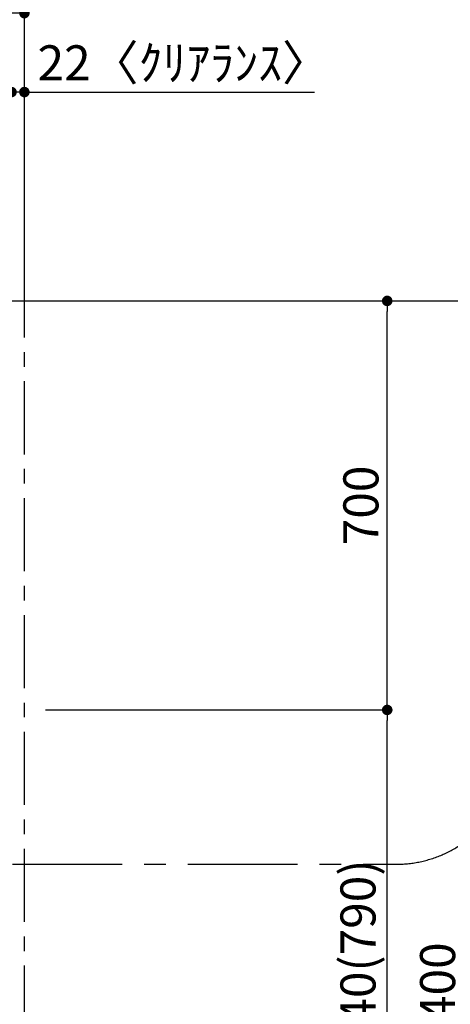
# Model space of a CAD drawing. Extents: x 163 to 26636, y -235 to 8635.
# Drawn here: x 6163 to 6900, y 3053 to 4738 of the extents above; entities that cross this region are included whole.
import ezdxf

# ---------------------------------------------------------------- set-up
doc = ezdxf.new("R2010")
doc.units = 0
doc.header["$LTSCALE"] = 50
doc.header["$MEASUREMENT"] = 0
doc.linetypes.add('CENTER', pattern=[2, 1.25, -0.25, 0.25, -0.25])
doc.layers.get('0').update_dxf_attribs({"linetype": 'CONTINUOUS'})
doc.layers.get('DEFPOINTS').update_dxf_attribs({"color": 146, "linetype": 'CONTINUOUS'})
for name, color, linetype in [('111-壁仕上', 3, 'CONTINUOUS'), ('166-寸法B', 11, 'CONTINUOUS'), ('180-補助', 161, 'CONTINUOUS')]:
    doc.layers.add(name, color=color, linetype=linetype)
doc.styles.add('KH001', font='msgothic.ttc')
doc.dimstyles.new('KH1xx030', dxfattribs={"dimscale": 30, "dimtxt": 2, "dimasz": 0.6, "dimexe": 0.3, "dimexo": 1.2, "dimgap": 0.5, "dimtad": 3, "dimdec": 1, "dimdsep": 46, "dimlunit": 6, "dimtxsty": 'KH001', "dimblk": 'DOT', "dimcen": 1, "dimdle": 1, "dimclrd": 256, "dimclre": 256, "dimclrt": 256, "dimadec": 0, "dimazin": 0, "dimtfac": 1, "dimtdec": 1, "dimtix": 1, "dimtmove": 2, "dimatfit": 3, "dimldrblk": 'CLOSEDBLANK', "dimfxl": 1, "dimtolj": 1, "dimtzin": 0, "dimlwd": -1, "dimlwe": -1, "dimarcsym": 0})

# ---------------------------------------------------------------- blocks, each defined once
blk = doc.blocks.new('_Dot')
at = {"color": 0, "linetype": 'ByBlock', "lineweight": -2}
blk.add_line((-0.5, 0), (-1, 0), dxfattribs=at)
at = {"color": 0, "linetype": 'ByBlock', "const_width": 0.5}
blk.add_lwpolyline([(-0.25, 0, 1), (0.25, 0, 1)], format="xyb", close=True, dxfattribs=at)
blk = doc.blocks.new('*D81')
at = {"layer": '166-寸法B', "transparency": 16777216}
for p, q in [((6207.3, 3557.2), (6801, 3557.2)), ((6792, 2735.2), (6792, 3539.2)), ((6204.3, 2717.2), (6801, 2717.2))]:
    blk.add_line(p, q, dxfattribs=at)
at = {"layer": 'DEFPOINTS', "color": 0, "transparency": 16777216}
for p in [(6171.3, 3557.2), (6792, 3557.2), (6168.3, 2717.2)]:
    blk.add_point(p, dxfattribs=at)
at = {"layer": '166-寸法B', "transparency": 16777216, "xscale": 18, "yscale": 18, "zscale": 18}
for p, rotation in [((6792, 3557.2), 90), ((6792, 2717.2), 270)]:
    blk.add_blockref('_Dot', p, dxfattribs=dict(at, rotation=rotation))
at = {"layer": '166-寸法B', "transparency": 16777216, "insert": (6742, 3137.2), "char_height": 60, "attachment_point": 5, "rotation": 90, "style": 'KH001'}
blk.add_mtext('\\A1;840(790)', dxfattribs=at)
blk = doc.blocks.new('_ClosedBlank')
at = {"color": 0, "linetype": 'ByBlock', "lineweight": -2}
for p, q in [((-1, 0.167), (0, 0)), ((-1, 0.167), (-1, -0.167)), ((0, 0), (-1, -0.167))]:
    blk.add_line(p, q, dxfattribs=at)
blk = doc.blocks.new('*D82')
at = {"layer": '166-寸法B', "transparency": 16777216}
for p, q in [((6204.3, 4257.2), (6801, 4257.2)), ((6792, 3575.2), (6792, 4239.2)), ((6207.3, 3557.2), (6801, 3557.2))]:
    blk.add_line(p, q, dxfattribs=at)
at = {"layer": 'DEFPOINTS', "color": 0, "transparency": 16777216}
for p in [(6168.3, 4257.2), (6792, 4257.2), (6171.3, 3557.2)]:
    blk.add_point(p, dxfattribs=at)
at = {"layer": '166-寸法B', "transparency": 16777216, "xscale": 18, "yscale": 18, "zscale": 18}
for p, rotation in [((6792, 4257.2), 90), ((6792, 3557.2), 270)]:
    blk.add_blockref('_Dot', p, dxfattribs=dict(at, rotation=rotation))
at = {"layer": '166-寸法B', "transparency": 16777216, "insert": (6747, 3907.2), "char_height": 60, "attachment_point": 5, "rotation": 90, "style": 'KH001'}
blk.add_mtext('\\A1;700', dxfattribs=at)
blk = doc.blocks.new('*D83')
at = {"layer": '166-寸法B', "transparency": 16777216}
for p, q in [((6204.3, 4257.2), (6936, 4257.2)), ((6927, 1875.2), (6927, 4239.2)), ((6204.3, 1857.2), (6936, 1857.2))]:
    blk.add_line(p, q, dxfattribs=at)
at = {"layer": 'DEFPOINTS', "color": 0, "transparency": 16777216}
for p in [(6168.3, 4257.2), (6927, 4257.2), (6168.3, 1857.2)]:
    blk.add_point(p, dxfattribs=at)
at = {"layer": '166-寸法B', "transparency": 16777216, "xscale": 18, "yscale": 18, "zscale": 18}
for p, rotation in [((6927, 4257.2), 90), ((6927, 1857.2), 270)]:
    blk.add_blockref('_Dot', p, dxfattribs=dict(at, rotation=rotation))
at = {"layer": '166-寸法B', "transparency": 16777216, "insert": (6878.2, 3057.2), "char_height": 60, "attachment_point": 5, "rotation": 90, "style": 'KH001'}
blk.add_mtext('\\A1;2,400', dxfattribs=at)
blk = doc.blocks.new('*D192')
at = {"layer": '166-寸法B', "transparency": 16777216}
for p, q in [((6149.3, 4293.2), (6149.3, 4623.6)), ((6171.3, 4293.2), (6171.3, 4623.6)), ((6131.3, 4614.6), (6113.3, 4614.6)), ((6171.3, 4614.6), (6149.3, 4614.6)), ((6171.3, 4614.6), (6667.8, 4614.6)), ((6189.3, 4614.6), (6207.3, 4614.6))]:
    blk.add_line(p, q, dxfattribs=at)
at = {"layer": 'DEFPOINTS', "color": 0, "transparency": 16777216}
for p in [(6149.3, 4614.6), (6149.3, 4257.2), (6171.3, 4257.2)]:
    blk.add_point(p, dxfattribs=at)
at = {"layer": '166-寸法B', "transparency": 16777216, "xscale": 18, "yscale": 18, "zscale": 18}
blk.add_blockref('_Dot', (6149.3, 4614.6), dxfattribs=at)
at = {"layer": '166-寸法B', "transparency": 16777216, "xscale": 18, "yscale": 18, "zscale": 18, "rotation": 180}
blk.add_blockref('_Dot', (6171.3, 4614.6), dxfattribs=at)
at = {"layer": '166-寸法B', "transparency": 16777216, "insert": (6443.9, 4664.6), "char_height": 60, "attachment_point": 5, "style": 'KH001'}
blk.add_mtext('\\A1;22〈ｸﾘｱﾗﾝｽ〉', dxfattribs=at)
blk = doc.blocks.new('*D197')
at = {"layer": '166-寸法B', "transparency": 16777216}
for p, q in [((4330.3, 4293.2), (4330.3, 4758.6)), ((6171.3, 4293.2), (6171.3, 4758.6)), ((6153.3, 4749.6), (4348.3, 4749.6))]:
    blk.add_line(p, q, dxfattribs=at)
at = {"layer": 'DEFPOINTS', "color": 0, "transparency": 16777216}
for p in [(4330.3, 4749.6), (4330.3, 4257.2), (6171.3, 4257.2)]:
    blk.add_point(p, dxfattribs=at)
at = {"layer": '166-寸法B', "transparency": 16777216, "xscale": 18, "yscale": 18, "zscale": 18, "rotation": 180}
blk.add_blockref('_Dot', (4330.3, 4749.6), dxfattribs=at)
at = {"layer": '166-寸法B', "transparency": 16777216, "xscale": 18, "yscale": 18, "zscale": 18}
blk.add_blockref('_Dot', (6171.3, 4749.6), dxfattribs=at)
at = {"layer": '166-寸法B', "transparency": 16777216, "insert": (5250.8, 4798.4), "char_height": 60, "attachment_point": 5, "style": 'KH001'}
blk.add_mtext('\\A1;1,841', dxfattribs=at)

msp = doc.modelspace()

# ---------------------------------------------------------------- linework, layer by layer
at = {"layer": '111-壁仕上', "color": 253, "linetype": 'CENTER', "ltscale": 2}
msp.add_line((6171.29, 994.57), (6171.29, 4845.22), dxfattribs=at)
at = {"layer": '111-壁仕上', "ltscale": 2}
msp.add_line((4137.87, 4257.18), (6368.29, 4257.19), dxfattribs=at)
at = {"layer": '180-補助', "linetype": 'CENTER', "ltscale": 3}
msp.add_lwpolyline([(5050.97, 3562.05, 0.4142136), (5250.97, 3293.05), (6807, 3293.05, 0.4142136), (7007, 3493.05), (7007, 4738.23, 0.4142136), (6807, 4938.23), (5250.97, 4938.23, 0.4142136), (5050.97, 4738.23), (5050.97, 4724.27), (5050.97, 4711.88)], format="xyb", dxfattribs=at)

# ---------------------------------------------------------------- dimensions: what is measured, and where the dimension line sits
at = {"layer": '166-寸法B'}
for base, p1, p2, angle, picture, middle in [((4330.29, 4749.58), (6171.29, 4257.19), (4330.29, 4257.19), 180, '*D197', (5250.79, 4798.39)), ((6926.99, 4257.18), (6168.29, 1857.18), (6168.29, 4257.18), 90, '*D83', (6878.18, 3057.18))]:
    dim = msp.add_linear_dim(base=base, p1=p1, p2=p2, angle=angle, dimstyle='KH1xx030', dxfattribs=at)
    dim.commit()
    dim.dimension.update_dxf_attribs({"geometry": picture, "text_midpoint": middle})
dim = msp.add_linear_dim(base=(6149.29, 4614.58), p1=(6171.29, 4257.19), p2=(6149.29, 4257.19), angle=180, text='<>〈ｸﾘｱﾗﾝｽ〉', dimstyle='KH1xx030', override={"dimtmove": 1}, dxfattribs=at)
dim.commit()
dim.dimension.update_dxf_attribs({"geometry": '*D192', "text_midpoint": (6443.9, 4626.75), "dimtype": 128})
for base, p1, p2, override, picture, middle in [((6791.99, 4257.18), (6171.29, 3557.18), (6168.29, 4257.18), {"dimpost": ''}, '*D82', (6746.99, 3907.18)), ((6791.99, 3557.18), (6168.29, 2717.18), (6171.29, 3557.18), {"dimpost": '(790)'}, '*D81', (6741.98, 3137.18))]:
    dim = msp.add_linear_dim(base=base, p1=p1, p2=p2, angle=90, dimstyle='KH1xx030', override=override, dxfattribs=at)
    dim.commit()
    dim.dimension.update_dxf_attribs({"geometry": picture, "text_midpoint": middle})

doc.saveas('drawing.dxf')
